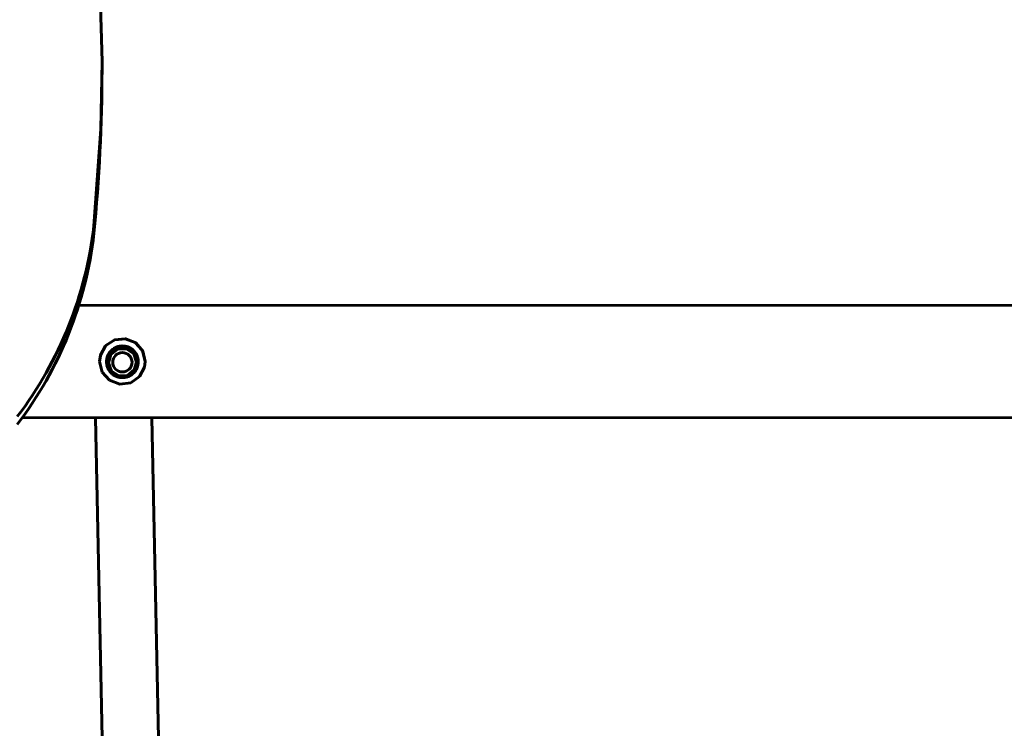
# Model space of a CAD drawing. Units: millimetres. Extents: x -1031 to 5301, y -3586 to 3524.
# Drawn here: x 1502 to 1782, y 66 to 267 of the extents above; entities that cross this region are included whole.
import ezdxf

# ---------------------------------------------------------------- set-up
doc = ezdxf.new("R2010")
doc.units = ezdxf.units.MM
doc.linetypes.add('K5LT_BASIC', pattern=[0])
doc.layers.add('Системный слой (1)', color=7, linetype='Continuous', true_color=0x909090)

# ---------------------------------------------------------------- blocks, each defined once
blk = doc.blocks.new('U66')
at = {"layer": 'Системный слой (1)', "color": 150, "linetype": 'K5LT_BASIC', "lineweight": 60, "true_color": 0x0080ff}
for p, q in [((1523.16, 154.02), (1525.73, 30.67)), ((1526.33, 1.95), (1526.72, -16.58)), ((1527.31, -45.3), (1527.7, -63.83)), ((1528.3, -92.55), (1528.67, -110.43))]:
    blk.add_line(p, q, dxfattribs=at)
blk = doc.blocks.new('U68')
at = {"layer": 'Системный слой (1)', "color": 150, "linetype": 'K5LT_BASIC', "lineweight": 60, "true_color": 0x0080ff}
for p, q in [((1539.16, 154.03), (1541.73, 31)), ((1542.32, 2.29), (1542.71, -16.25)), ((1543.31, -44.96), (1543.7, -63.5)), ((1544.3, -92.22), (1544.67, -110.09))]:
    blk.add_line(p, q, dxfattribs=at)
blk = doc.blocks.new('U70')
at = {"layer": 'Системный слой (1)', "color": 150, "linetype": 'K5LT_BASIC', "lineweight": 60, "true_color": 0x0080ff}
for p, q in [((1526.83, 169.7), (1526.83, 169.7)), ((1534.83, 169.7), (1534.83, 169.7))]:
    blk.add_line(p, q, dxfattribs=at)
blk = doc.blocks.new('U71')
at = {"layer": 'Системный слой (1)', "color": 150, "linetype": 'K5LT_BASIC', "lineweight": 60, "true_color": 0x0080ff}
for p, q in [((1529.52, 173.6), (1527.53, 172.08)), ((1532.02, 173.65), (1529.52, 173.6)), ((1534.05, 172.2), (1532.02, 173.65)), ((1527.53, 172.08), (1526.84, 169.69)), ((1534.83, 169.83), (1534.05, 172.2)), ((1526.84, 169.69), (1526.84, 169.66)), ((1526.84, 169.66), (1527.71, 167.32)), ((1534.22, 167.7), (1534.83, 169.83)), ((1527.71, 167.32), (1529.81, 165.96)), ((1529.81, 165.96), (1532.3, 166.1)), ((1532.3, 166.1), (1534.22, 167.7))]:
    blk.add_line(p, q, dxfattribs=at)
blk = doc.blocks.new('U97')
at = {"layer": 'Системный слой (1)', "color": 150, "linetype": 'K5LT_BASIC', "lineweight": 60, "true_color": 0x0080ff}
for p, q in [((1527.19, 172.34), (1529.32, 173.93)), ((1529.32, 173.93), (1531.97, 174.05)), ((1531.97, 174.05), (1534.22, 172.66)), ((1526.34, 169.83), (1527.19, 172.34)), ((1534.22, 172.66), (1535.3, 170.23)), ((1535.3, 170.23), (1535.33, 169.83))]:
    blk.add_line(p, q, dxfattribs=at)
blk = doc.blocks.new('U98')
at = {"layer": 'Системный слой (1)', "color": 150, "linetype": 'K5LT_BASIC', "lineweight": 60, "true_color": 0x0080ff}
for p, q in [((1527.19, 172.35), (1529.31, 173.95)), ((1529.31, 173.95), (1531.96, 174.07)), ((1531.96, 174.07), (1534.22, 172.68)), ((1526.34, 169.84), (1527.19, 172.35)), ((1534.22, 172.68), (1535.3, 170.26)), ((1535.3, 170.26), (1535.33, 169.84))]:
    blk.add_line(p, q, dxfattribs=at)
blk = doc.blocks.new('U207')
at = {"layer": 'Системный слой (1)', "color": 150, "linetype": 'K5LT_BASIC', "lineweight": 60, "true_color": 0x0080ff}
for p, q in [((1531.58, 176.55), (1528.56, 176.18)), ((1534.45, 175.49), (1531.58, 176.55)), ((1526.06, 174.51), (1524.58, 171.87)), ((1528.56, 176.18), (1526.06, 174.51)), ((1536.55, 173.19), (1534.45, 175.49)), ((1524.58, 171.87), (1524.33, 170.09)), ((1537.33, 170.1), (1536.55, 173.19)), ((1524.33, 170.09), (1525.12, 167.01)), ((1535.71, 165.79), (1537.13, 168.49)), ((1537.13, 168.49), (1537.33, 170.1)), ((1525.12, 167.01), (1527.16, 164.73)), ((1533.19, 164.03), (1535.71, 165.79)), ((1527.16, 164.73), (1530.1, 163.63)), ((1530.1, 163.63), (1533.19, 164.03))]:
    blk.add_line(p, q, dxfattribs=at)
blk = doc.blocks.new('U208')
at = {"layer": 'Системный слой (1)', "color": 150, "linetype": 'K5LT_BASIC', "lineweight": 60, "true_color": 0x0080ff}
for p, q in [((1531.81, 176.51), (1528.71, 176.22)), ((1534.64, 175.35), (1531.81, 176.51)), ((1526.25, 174.69), (1524.7, 172.24)), ((1528.71, 176.22), (1526.25, 174.69)), ((1536.62, 173.04), (1534.64, 175.35)), ((1524.7, 172.24), (1524.33, 170.09)), ((1537.33, 170.1), (1536.62, 173.04))]:
    blk.add_line(p, q, dxfattribs=at)
blk = doc.blocks.new('U246')
at = {"layer": 'Системный слой (1)', "color": 150, "linetype": 'K5LT_BASIC', "lineweight": 60, "true_color": 0x0080ff}
for p, q in [((1517.8, 337.78), (1516.43, 345.2)), ((1521.82, 310.46), (1517.8, 337.78)), ((1524.24, 282.96), (1521.82, 310.46)), ((1525.05, 255.37), (1524.24, 282.96)), ((1524.66, 236.18), (1525.05, 255.37)), ((1522.73, 208.64), (1524.66, 236.18))]:
    blk.add_line(p, q, dxfattribs=at)
blk = doc.blocks.new('МК-11')
at = {"layer": 'Системный слой (1)', "color": 150, "linetype": 'K5LT_BASIC', "lineweight": 60, "true_color": 0x0080ff}
for p, q in [((1525.05, 253.16), (1525.05, 255.37)), ((1522.73, 206.43), (1522.73, 208.64)), ((2070.43, 186.25), (1518.42, 186.02)), ((1526.83, 169.7), (1526.83, 169.82)), ((1534.83, 169.7), (1534.83, 169.83)), ((1535.33, 170.03), (1535.33, 169.97)), ((2070.44, 154.25), (1502.33, 154.01))]:
    blk.add_line(p, q, dxfattribs=at)
for start, end in [(179.1212, 179.9533), (0.1106, 0.9264)]:
    blk.add_arc((1530.83, 169.96), 4.5, start, end, dxfattribs=at)
for centre, major_axis, ratio, start_param, end_param in [((1036.19, 253.16), (488.85, 0), 0.982872, 6.18578, 6.283185), ((1409.98, 221), (113.45, 0), 0.982872, 5.642866, 6.172156), ((1409.98, 218.79), (113.45, 0), 0.982872, 5.642866, 6.172156), ((1530.83, 169.7), (-4, 0), 0.99999, 0, 0.040415)]:
    blk.add_ellipse(centre, major_axis=major_axis, ratio=ratio, start_param=start_param, end_param=end_param, dxfattribs=at)
blk.add_ellipse((1530.83, 169.83), major_axis=(-2.75, 0), ratio=0.99999, dxfattribs=at)
for points, knots in [([(1535.33, 170.03), (1535.33, 170.28), (1535.29, 170.68), (1535.18, 171.13), (1535.09, 171.45), (1534.98, 171.72), (1534.83, 172.04), (1534.59, 172.46), (1534.26, 172.91), (1533.87, 173.3), (1533.52, 173.58), (1533.22, 173.79), (1532.91, 173.96), (1532.55, 174.14), (1532.13, 174.29), (1531.67, 174.4), (1531.23, 174.46), (1530.77, 174.48), (1530.31, 174.45), (1529.81, 174.36), (1529.4, 174.24), (1528.93, 174.06), (1528.44, 173.8), (1527.87, 173.38), (1527.41, 172.91), (1527.08, 172.47), (1526.83, 172.04), (1526.63, 171.59), (1526.46, 171.08), (1526.36, 170.56), (1526.34, 170.2), (1526.33, 170.02)], [0, 0, 0, 0, 1.682505, 2.724398, 3.204893, 3.902476, 4.767405, 5.589803, 7.208826, 8.617493, 9.393352, 10.282455, 11.109712, 11.855648, 13.071687, 14.089682, 15.110034, 16.065035, 17.219071, 18.287718, 19.519619, 20.108531, 21.752454, 23.30866, 24.989474, 26.224828, 27.121633, 28.397397, 29.575327, 30.786213, 32, 32, 32, 32]), ([(1535.33, 170.03), (1535.33, 170.24), (1535.29, 170.64), (1535.17, 171.19), (1535, 171.67), (1534.8, 172.09), (1534.56, 172.5), (1534.23, 172.93), (1533.83, 173.33), (1533.46, 173.62), (1533.09, 173.86), (1532.71, 174.06), (1532.22, 174.25), (1531.72, 174.38), (1531.23, 174.45), (1530.73, 174.47), (1530.24, 174.43), (1529.72, 174.33), (1529.29, 174.19), (1528.82, 173.99), (1528.33, 173.72), (1527.81, 173.31), (1527.39, 172.88), (1527.06, 172.43), (1526.83, 172.03), (1526.64, 171.62), (1526.5, 171.19), (1526.37, 170.64), (1526.34, 170.24), (1526.33, 170.02)], [0, 0, 0, 0, 1.38354, 2.524041, 3.635724, 4.619441, 5.496804, 6.719508, 8.074582, 9.200759, 9.759089, 10.886973, 11.961747, 13.121573, 14.188879, 15.164728, 16.310354, 17.342921, 18.52217, 19.198663, 20.651835, 22.12363, 23.452598, 24.521432, 25.685324, 26.43408, 27.438516, 28.600528, 30, 30, 30, 30]), ([(1526.33, 170.02), (1526.33, 169.79), (1526.35, 169.43), (1526.45, 168.94), (1526.55, 168.58), (1526.69, 168.18), (1526.91, 167.74), (1527.23, 167.25), (1527.59, 166.83), (1527.93, 166.52), (1528.25, 166.28), (1528.57, 166.08), (1528.91, 165.9), (1529.26, 165.75), (1529.65, 165.62), (1530.08, 165.53), (1530.56, 165.47), (1531.03, 165.47), (1531.52, 165.51), (1531.95, 165.6), (1532.36, 165.73), (1532.71, 165.87), (1533.11, 166.08), (1533.48, 166.31), (1533.92, 166.68), (1534.26, 167.04), (1534.54, 167.4), (1534.7, 167.66), (1534.84, 167.92), (1534.98, 168.21), (1535.1, 168.52), (1535.23, 168.95), (1535.31, 169.43), (1535.33, 169.81), (1535.33, 169.97)], [0, 0, 0, 0, 1.699037, 2.647006, 3.652947, 4.465186, 5.794943, 7.319354, 8.748323, 9.927512, 10.722582, 11.72504, 12.750851, 13.57238, 14.601732, 15.724261, 16.828158, 18.12293, 19.204063, 20.456229, 21.308163, 22.416356, 23.187108, 24.696138, 25.625432, 27.477642, 28.381171, 29.016379, 29.763041, 30.538786, 31.380923, 32.219922, 33.854944, 35, 35, 35, 35])]:
    blk.add_open_spline(points, degree=3, knots=knots, dxfattribs=at)
at = {"layer": 'Системный слой (1)'}
for name in ['U246', 'U207', 'U208', 'U98', 'U97', 'U71', 'U70', 'U66', 'U68']:
    blk.add_blockref(name, (0, 0), dxfattribs=at)

msp = doc.modelspace()

# ---------------------------------------------------------------- block references
msp.add_blockref('МК-11', (0, 0))

doc.saveas('drawing.dxf')
